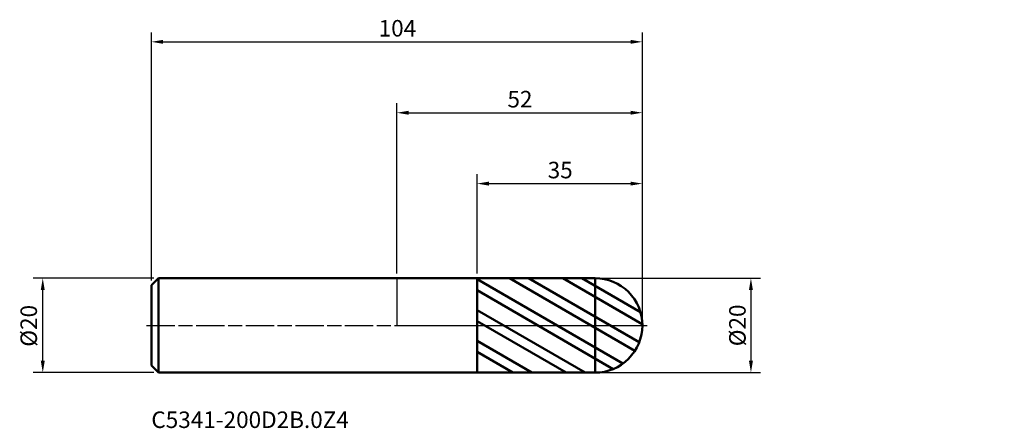
# Model space of a CAD drawing. Units: millimetres. Extents: x -80 to 129, y -22 to 65.
import ezdxf

# ---------------------------------------------------------------- set-up
doc = ezdxf.new("R2010")
doc.units = ezdxf.units.MM
doc.header["$PDMODE"] = 1
doc.linetypes.add('LONGDASH_DASH', pattern=[10.5, 6, -0.75, 3, -0.75])
for name, color, linetype, lineweight, plot in [('1', 4, 'Continuous', 50, False), ('CUT', 1, 'Continuous', 25, False), ('NOCUT', 7, 'Continuous', 25, False)]:
    doc.layers.add(name, color=color, linetype=linetype, lineweight=lineweight, plot=plot)
for name, color, linetype, lineweight in [('2', 7, 'Continuous', 25), ('4', 2, 'LONGDASH_DASH', 25), ('SK1', 4, 'Continuous', 50), ('SK2', 7, 'Continuous', 25), ('SK4', 2, 'LONGDASH_DASH', 25), ('SK6', 5, 'Continuous', 35)]:
    doc.layers.add(name, color=color, linetype=linetype, lineweight=lineweight)
doc.styles.add('STANDARD 3.5', font='monos.ttf', dxfattribs={"height": 3.5})
doc.styles.add('STANDARD 3.5 mm', font='monos.ttf', dxfattribs={"height": 3.5})
doc.dimstyles.new('AM_DIN', dxfattribs={"dimtxt": 3.5, "dimasz": 2.5, "dimexe": 2, "dimexo": 1, "dimgap": 1, "dimtad": 1, "dimdsep": 46, "dimtxsty": 'STANDARD 3.5 mm', "dimcen": 0.09, "dimadec": 0, "dimazin": 2, "dimtfac": 0.707107, "dimtmove": 0, "dimatfit": 3, "dimfxl": 1, "dimtolj": 1, "dimlwd": -1, "dimlwe": -1, "dimarcsym": 0})

# ---------------------------------------------------------------- blocks, each defined once
blk = doc.blocks.new('*D7')
at = {"layer": 'Defpoints', "color": 0}
for p in [(52, 60), (-52, 8.5), (52, 0)]:
    blk.add_point(p, dxfattribs=at)
at = {"layer": 'SK2', "color": 0}
for p, q in [((-52, 9.5), (-52, 62)), ((52, 1), (52, 62)), ((-49.5, 60), (49.5, 60))]:
    blk.add_line(p, q, dxfattribs=at)
for points in [[(-49.5, 60.416667), (-49.5, 59.583333), (-52, 60)], [(49.5, 60.416667), (49.5, 59.583333), (52, 60)]]:
    blk.add_solid(points, dxfattribs=at)
at = {"layer": 'SK2', "color": 0, "insert": (4.100141, 64.62298), "char_height": 3.5, "attachment_point": 3, "style": 'STANDARD 3.5 mm'}
blk.add_mtext('\\A1;104', dxfattribs=at)
blk = doc.blocks.new('*D8')
at = {"layer": '2', "color": 0}
for p, q in [((17, 10.997819), (17, 32)), ((52, 1), (52, 32)), ((19.5, 30), (49.5, 30))]:
    blk.add_line(p, q, dxfattribs=at)
for points in [[(19.5, 30.416667), (19.5, 29.583333), (17, 30)], [(49.5, 30.416667), (49.5, 29.583333), (52, 30)]]:
    blk.add_solid(points, dxfattribs=at)
at = {"layer": 'Defpoints', "color": 0}
for p in [(52, 30), (17, 9.997819), (52, 0)]:
    blk.add_point(p, dxfattribs=at)
at = {"layer": '2', "color": 0, "insert": (37.246135, 34.62298), "char_height": 3.5, "attachment_point": 3, "style": 'STANDARD 3.5 mm'}
blk.add_mtext('\\A1;35', dxfattribs=at)
blk = doc.blocks.new('*D9')
at = {"layer": '2', "color": 0}
for p, q in [((0, 11), (0, 47)), ((52, 1), (52, 47)), ((2.5, 45), (49.5, 45))]:
    blk.add_line(p, q, dxfattribs=at)
for points in [[(2.5, 45.416667), (2.5, 44.583333), (0, 45)], [(49.5, 45.416667), (49.5, 44.583333), (52, 45)]]:
    blk.add_solid(points, dxfattribs=at)
at = {"layer": 'Defpoints', "color": 0}
for p in [(52, 45), (0, 10), (52, 0)]:
    blk.add_point(p, dxfattribs=at)
at = {"layer": '2', "color": 0, "insert": (28.727688, 49.62298), "char_height": 3.5, "attachment_point": 3, "style": 'STANDARD 3.5 mm'}
blk.add_mtext('\\A1;52', dxfattribs=at)
blk = doc.blocks.new('*D10')
at = {"layer": 'Defpoints', "color": 0}
for p in [(-75, 10), (-50.5, 10), (-50.5, -10)]:
    blk.add_point(p, dxfattribs=at)
at = {"layer": 'SK2', "color": 0}
for p, q in [((-51.5, 10), (-77, 10)), ((-75, -7.5), (-75, 7.5)), ((-51.5, -10), (-77, -10))]:
    blk.add_line(p, q, dxfattribs=at)
for points in [[(-75.416667, 7.5), (-74.583333, 7.5), (-75, 10)], [(-75.416667, -7.5), (-74.583333, -7.5), (-75, -10)]]:
    blk.add_solid(points, dxfattribs=at)
at = {"layer": 'SK2', "color": 0, "insert": (-79.726283, 4.327653), "char_height": 3.5, "attachment_point": 3, "rotation": 90, "style": 'STANDARD 3.5 mm'}
blk.add_mtext('\\A1;%%C20', dxfattribs=at)
blk = doc.blocks.new('*D12')
at = {"layer": '2', "color": 0}
for p, q in [((42.999127, 10), (77, 10)), ((75, 7.5), (75, -7.5)), ((42.997381, -10), (77, -10))]:
    blk.add_line(p, q, dxfattribs=at)
for points in [[(74.583333, 7.5), (75.416667, 7.5), (75, 10)], [(74.583333, -7.5), (75.416667, -7.5), (75, -10)]]:
    blk.add_solid(points, dxfattribs=at)
at = {"layer": 'Defpoints', "color": 0}
for p in [(41.999127, 10), (41.997381, -10), (75, -10)]:
    blk.add_point(p, dxfattribs=at)
at = {"layer": '2', "color": 0, "insert": (72.136859, 0), "char_height": 3.5, "attachment_point": 5, "rotation": 90, "style": 'STANDARD 3.5 mm'}
blk.add_mtext('\\A1;%%C20', dxfattribs=at)

msp = doc.modelspace()

# ---------------------------------------------------------------- hatches: boundary and pattern name
at = {"layer": '1'}
h = msp.add_hatch(dxfattribs=at)
h.set_pattern_fill('STEEL', color=256, scale=1.78, angle=104.946769, style=0)
h.set_pattern_definition([(149.947, (2e-07, 2e-07), (-2.8303, -4.8917), []), (149.947, (-2.73, -0.729), (-2.8303, -4.8917), [])])
edge = h.paths.add_edge_path()
edge.add_arc((42, 0), 10, 0, 90.005)
edge.add_line((41.999127, 10), (17, 9.997819))
edge.add_line((17, 9.997819), (17, -9.997818))
edge.add_line((17, -9.997818), (41.999127, -10))
edge.add_arc((42, 0), 10, 269.995, 360)

# ---------------------------------------------------------------- linework, layer by layer
for p, q in [((17, 10), (0, 10)), ((17, -10), (17, 10)), ((41.999127, 10), (17, 9.997819)), ((41.999127, -10), (41.999127, 10)), ((0, -10), (17, -10)), ((17, -9.997818), (41.999127, -10))]:
    msp.add_line(p, q, dxfattribs=at)
for start, end in [(0, 90.005), (269.995, 0)]:
    msp.add_arc((42, 0), 10, start, end, dxfattribs=at)
for p in [(24.671616, 59.308701), (76.671616, 59.308701), (128.671616, 59.308701), (128.671616, 49.308701)]:
    msp.add_point(p, dxfattribs=at)
at = {"layer": '4'}
msp.add_line((0, 0), (52, 0), dxfattribs=at)
at = {"layer": 'CUT'}
msp.add_lwpolyline([(42.122854, 9.999245), (17, 9.997819), (17, 9.997819), (17, 0), (17, 0), (52, 0), (52, 0, 0.41062)], format="xyb", close=True, dxfattribs=at)
at = {"layer": 'NOCUT'}
msp.add_lwpolyline([(0, 0), (17, 0), (17, 0), (17, 10), (17, 10), (0, 10), (0, 10)], close=True, dxfattribs=at)
at = {"layer": 'SK1'}
for p, q in [((-50.5, 10), (-52, 8.5)), ((-52, -8.5), (-52, 8.5)), ((-50.5, -10), (-50.5, 10)), ((0, 10), (-50.5, 10)), ((-52, -8.5), (-50.5, -10)), ((-50.5, -10), (0, -10))]:
    msp.add_line(p, q, dxfattribs=at)
at = {"layer": 'SK4'}
msp.add_line((-53, 0), (53, 0), dxfattribs=at)

# ---------------------------------------------------------------- texts
at = {"layer": 'SK6', "insert": (-52, -22.807867), "char_height": 3.5, "attachment_point": 7, "line_spacing_factor": 1.072372, "style": 'STANDARD 3.5'}
msp.add_mtext('C5341-200D2B.0Z4', dxfattribs=at)

# ---------------------------------------------------------------- dimensions: what is measured, and where the dimension line sits
at = {"layer": '2'}
for base, p1, picture, middle in [((52, 45), (0, 10), '*D9', (26, 45)), ((52, 30), (17, 9.997819), '*D8', (34.5, 30))]:
    dim = msp.add_linear_dim(base=base, p1=p1, p2=(52, 0), dimstyle='AM_DIN', dxfattribs=at)
    dim.commit()
    dim.dimension.update_dxf_attribs({"geometry": picture, "text_midpoint": middle, "dimtype": 160})
dim = msp.add_linear_dim(base=(75, -10), p1=(41.999127, 10), p2=(41.997381, -10), angle=90, text='%%C<>', dimstyle='AM_DIN', dxfattribs=at)
dim.commit()
dim.dimension.update_dxf_attribs({"geometry": '*D12', "text_midpoint": (72.136859, 0)})
at = {"layer": 'SK2'}
dim = msp.add_linear_dim(base=(52, 60), p1=(-52, 8.5), p2=(52, 0), dimstyle='AM_DIN', dxfattribs=at)
dim.commit()
dim.dimension.update_dxf_attribs({"geometry": '*D7', "text_midpoint": (0, 60), "dimtype": 160})
dim = msp.add_linear_dim(base=(-75, 10), p1=(-50.5, -10), p2=(-50.5, 10), angle=90, text='%%C<>', dimstyle='AM_DIN', dxfattribs=at)
dim.commit()
dim.dimension.update_dxf_attribs({"geometry": '*D10', "text_midpoint": (-75, 0), "dimtype": 160})

doc.saveas('drawing.dxf')
